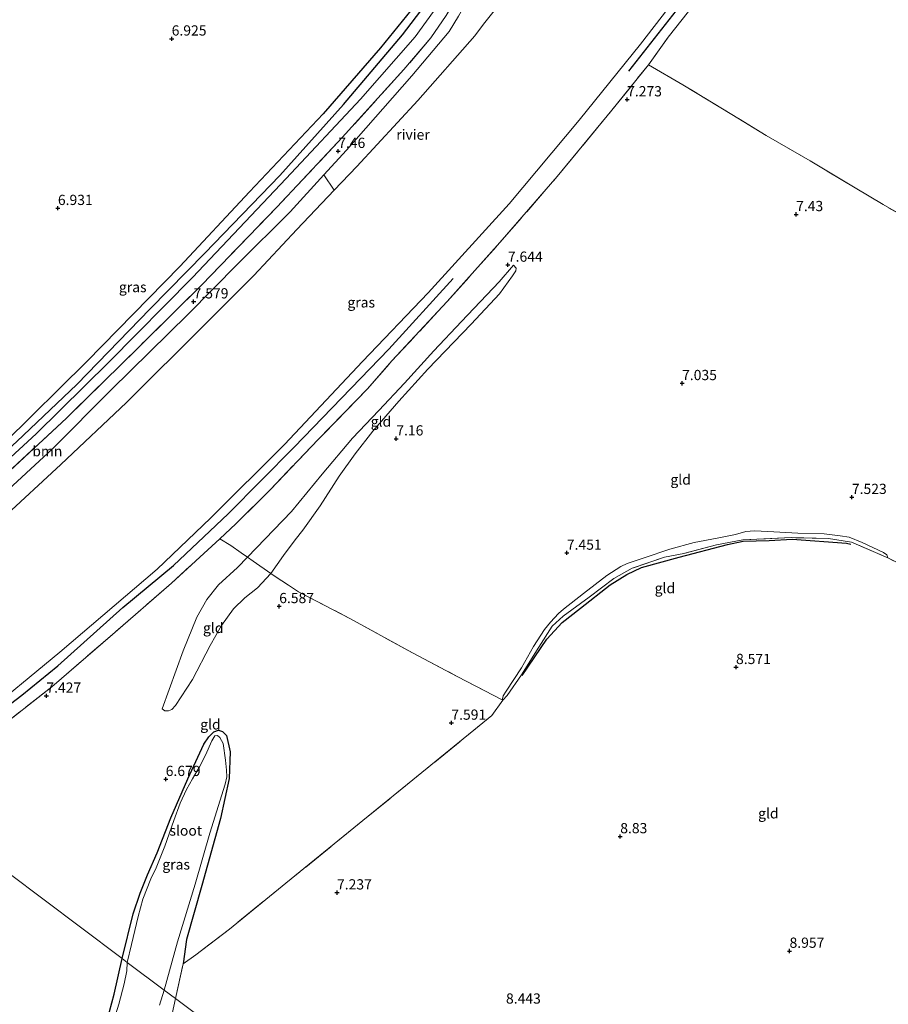
# Model space of a CAD drawing. Units: metres. Extents: x 229999 to 240006, y 506249 to 512500.
# Drawn here: x 238094 to 238307, y 508282 to 508522 of the extents above; entities that cross this region are included whole.
import ezdxf
from ezdxf.enums import TextEntityAlignment as Align

# ---------------------------------------------------------------- set-up
doc = ezdxf.new("R2010")
doc.units = ezdxf.units.M
doc.linetypes.add('IE-TERREINAFSCHEIDING', pattern=[10, 8, -2])
doc.layers.get('0').update_dxf_attribs({"lineweight": 25})
for name, color, linetype in [('B-ME-GR-BOMENRIJ-L-B1', 10, 'Continuous'), ('B-ME-GW-GRONDWERKLIJN-L-B1', 10, 'Continuous'), ('B-ME-GW-HOOGTEPUNT-S-B1', 10, 'Continuous'), ('B-ME-GW-INSTEEKWATERGANG-L-B1', 10, 'Continuous'), ('B-ME-OG-BREUK-L-B1', 10, 'Continuous')]:
    doc.layers.add(name, color=color, linetype=linetype)
for name, color, linetype, lineweight in [('B-ME-GR-BOOM-GV-B6', 93, 'Continuous', 18), ('B-ME-GW-KRUINLIJN-L-B1', 93, 'Continuous', 18), ('B-ME-GW-TEENLIJN-L-B1', 93, 'Continuous', 18), ('B-ME-IE-GRASLAND-GV-B6', 93, 'Continuous', 18), ('B-ME-IE-GRONDWERKLIJN-GROND_INGERICHT-GV-B6', 253, 'Continuous', 18), ('B-ME-IE-HULPGEOMETRIE-L-B1', 53, 'Continuous', 18), ('B-ME-IE-TERREINAFSCHEIDING-DOORGANG-L-B1', 8, 'IE-TERREINAFSCHEIDING-KUNSTMATIG-OPEN', 18), ('B-ME-IE-TERREINAFSCHEIDING-RASTERHEKWERK-L-B1', 8, 'IE-TERREINAFSCHEIDING', 18), ('B-ME-OB-WATERLIJN-L-B1', 133, 'OB-WATERLIJN', 18), ('B-ME-OG-WATER-GV-B6', 153, 'Continuous', 18)]:
    doc.layers.add(name, color=color, linetype=linetype, lineweight=lineweight)
doc.styles.add('NLCS-ISO', font='NLCS-ISO.TTF')
doc.linetypes.add('IE-TERREINAFSCHEIDING-KUNSTMATIG-OPEN', pattern='A,7,-1.5,[67,NLCS.SHX,S=0.75,R=0,X=0,Y=0],-1.5', length=10)
doc.linetypes.add('OB-WATERLIJN', pattern='A,10,[32,NLCS.SHX,S=2,R=0,X=0,Y=0],-12', length=22)

# ---------------------------------------------------------------- blocks, each defined once
blk = doc.blocks.new('hoogtepunt')
for p, q in [((-0.5, 0), (0.5, 0)), ((0, 0.5), (0, -0.5))]:
    blk.add_line(p, q)

msp = doc.modelspace()

# ---------------------------------------------------------------- linework, layer by layer
at = {"layer": 'B-ME-GR-BOMENRIJ-L-B1'}
for points in [[(238243.192, 508509.948, 6.292), (238257.536, 508528.27, 6.137), (238267.753, 508541.01, 6.104), (238275.958, 508551.243, 6.077), (238284.269, 508563.523, 6.137)], [(238066.255, 508335.861, 6.448), (238078.725, 508345.226, 6.46), (238094.713, 508357.436, 6.472), (238103.522, 508364.574, 6.478), (238119.432, 508378.827, 6.496), (238131.801, 508389.074, 6.496), (238145.15, 508401.708, 6.442), (238161.303, 508417.98, 6.43), (238184.439, 508441.981, 6.388), (238200.24, 508459.256, 6.358)], [(238217.116, 508362.166, 8.053), (238223.156, 508371.089, 8.226), (238226.839, 508375.18, 8.32), (238231.387, 508378.702, 8.329), (238238.64, 508384.366, 8.277), (238242.674, 508386.878, 8.277), (238246.249, 508388.606, 8.256), (238255.472, 508391.104, 8.238), (238267.31, 508394.215, 8.221), (238271.154, 508395.06, 8.226), (238277.46, 508395.197, 8.213), (238283.115, 508395.536, 8.195), (238296.424, 508394.567, 8.286), (238297.49, 508394.278, 8.264)]]:
    msp.add_polyline3d(points, dxfattribs=at)
at = {"layer": 'B-ME-GR-BOOM-GV-B6'}
msp.add_polyline3d([(238029.516, 508360.353, 7.066), (238047.291, 508372.146, 7.077), (238062.102, 508382.91, 7.235), (238074.754, 508393.053, 7.171), (238089.234, 508405.674, 7.183), (238102.189, 508417.588, 7.149), (238116.534, 508432.016, 7.205), (238135.378, 508450.517, 7.34), (238147.522, 508462.783, 7.374), (238160.309, 508475.557, 7.284), (238168.614, 508484.604, 7.309), (238171.104, 508480.796, 5.345), (238161.977, 508471.214, 5.345), (238151.465, 508459.995, 5.345), (238139.379, 508447.874, 5.345), (238120.28, 508428.954, 5.345), (238104.282, 508413.771, 5.345), (238089.98, 508400.561, 5.345), (238075.736, 508388.14, 5.345), (238062.607, 508377.785, 5.345), (238048.419, 508367.821, 5.345), (238033.691, 508357.221, 5.342), (238029.516, 508360.353, 7.066)], dxfattribs=at)
at = {"layer": 'B-ME-GW-GRONDWERKLIJN-L-B1'}
msp.add_polyline3d([(238025.384, 508365.335, 7.313), (238047.158, 508380.784, 7.436), (238065.279, 508394.478, 7.385), (238079.341, 508406.415, 7.352), (238093.472, 508419.371, 7.301), (238108.169, 508433.318, 7.277), (238126.144, 508451.827, 7.376), (238139.503, 508465.448, 7.418), (238157.827, 508484.443, 7.331), (238173.356, 508501.803, 7.313), (238187.836, 508518.777, 7.367), (238193.342, 508526.08, 7.409), (238194.868, 508528.664, 7.433)], dxfattribs=at)
at = {"layer": 'B-ME-GW-INSTEEKWATERGANG-L-B1'}
for points in [[(238119.254, 508293.014, 6.758), (238121.919, 508303.942, 6.722), (238123.681, 508309.006, 6.716), (238125.479, 508313.454, 6.689), (238127.843, 508318.895, 6.677), (238131.119, 508327.396, 6.546), (238135.315, 508336.974, 6.537), (238139.197, 508345.386, 6.51), (238140.48, 508347.253, 6.492), (238141.667, 508348.424, 6.462), (238142.85, 508348.811, 6.453), (238143.779, 508348.556, 6.462), (238144.738, 508347.535, 6.483), (238145.668, 508343.555, 6.552), (238145.43, 508337.028, 6.629), (238143.286, 508327.234, 6.707), (238138.754, 508310.84, 6.71), (238135.024, 508297.66, 6.743), (238134.187, 508291.732, 6.726)], [(238119.85, 508224.63, 6.755), (238119.295, 508224.25, 6.726), (238118.659, 508223.857, 6.692), (238117.93, 508224.025, 6.761), (238117.136, 508224.595, 6.761), (238116.602, 508225.331, 6.784), (238115.566, 508225.861, 6.767), (238112.777, 508225.525, 6.755), (238108.979, 508225.558, 6.882), (238107.716, 508225.968, 6.922), (238106.395, 508227.481, 6.968), (238106.057, 508229.281, 7.002), (238109.087, 508249.898, 6.864), (238111.621, 508261.529, 6.867), (238113.911, 508271.636, 6.683), (238117.262, 508284.308, 6.672), (238119.254, 508293.014, 6.758)]]:
    msp.add_polyline3d(points, dxfattribs=at)
at = {"layer": 'B-ME-GW-KRUINLIJN-L-B1'}
for points in [[(238025.798, 508363.144, 7.388), (238042.681, 508375.372, 7.496), (238061.822, 508389.512, 7.376), (238078.439, 508403.109, 7.323), (238098.251, 508421.256, 7.388), (238116.018, 508438.811, 7.394), (238136.449, 508459.456, 7.418), (238159.328, 508483.715, 7.484), (238177.574, 508503.061, 7.406), (238190.874, 508518.291, 7.412), (238198.157, 508528.425, 7.532), (238207.61, 508544.55, 7.825), (238214.217, 508555.362, 7.699)], [(238215.977, 508553.922, 7.794), (238213.354, 508547.762, 7.885), (238208.465, 508537.034, 7.794), (238204.337, 508528.394, 7.622), (238201.472, 508523.379, 7.434), (238199.213, 508519.592, 7.314), (238190.112, 508508.793, 7.303), (238174.145, 508490.629, 7.325), (238168.614, 508484.604, 7.309), (238160.309, 508475.557, 7.284), (238147.522, 508462.783, 7.374), (238135.378, 508450.517, 7.34), (238116.534, 508432.016, 7.205), (238102.189, 508417.588, 7.149), (238089.234, 508405.674, 7.183), (238074.754, 508393.053, 7.171), (238062.102, 508382.91, 7.235), (238047.291, 508372.146, 7.077), (238029.516, 508360.353, 7.066)], [(238129.004, 508354.076, 7.045), (238134.209, 508368.209, 7.174), (238137.556, 508376.449, 7.342), (238139.985, 508380.794, 7.451), (238142.832, 508384.342, 7.543), (238147.5, 508388.564, 7.556), (238149.884, 508391.137, 7.527), (238160.652, 508402.263, 7.499), (238168.171, 508411.416, 7.435), (238175.599, 508420.238, 7.427), (238182.034, 508427.001, 7.544), (238188.326, 508433.62, 7.604), (238195.481, 508441.579, 7.616), (238202.285, 508448.731, 7.628), (238211.425, 508458.432, 7.652), (238214.994, 508462.462, 7.632)]]:
    msp.add_polyline3d(points, dxfattribs=at)
at = {"layer": 'B-ME-GW-TEENLIJN-L-B1'}
for points in [[(238129.004, 508354.076, 7.045), (238129.729, 508353.604, 7.003), (238130.587, 508353.557, 6.954), (238131.436, 508353.913, 6.914), (238132.322, 508354.835, 6.9), (238136.442, 508361.257, 6.83), (238140.757, 508369.569, 6.745), (238143.533, 508374.432, 6.764), (238146.45, 508378.525, 6.699), (238149.255, 508381.188, 6.631), (238152.393, 508383.66, 6.627), (238155.578, 508387.14, 6.755), (238158.717, 508391.544, 6.891), (238161.53, 508395.389, 6.777), (238163.409, 508397.728, 6.698), (238167.663, 508403.682, 6.676), (238172.365, 508410.948, 6.861), (238176.215, 508416.375, 6.994), (238180.527, 508421.892, 7.275), (238186.928, 508429.249, 7.424), (238193.987, 508437.074, 7.384), (238204.577, 508448.055, 7.44), (238211.544, 508455.476, 7.523), (238214.716, 508459.856, 7.525), (238215.498, 508461.151, 7.577), (238215.626, 508461.777, 7.635), (238214.994, 508462.462, 7.632)], [(238212.372, 508356.163, 7.933), (238212.234, 508356.541, 7.846), (238212.459, 508357.216, 7.751), (238213.199, 508358.376, 7.676), (238216.922, 508364.048, 7.603), (238219.88, 508369.302, 7.643), (238222.516, 508373.487, 7.661), (238224.024, 508375.249, 7.682), (238225.977, 508377.321, 7.706), (238227.151, 508378.411, 7.736), (238232.099, 508382.217, 7.724), (238237.822, 508386.637, 7.679), (238241.253, 508388.875, 7.602), (238242.752, 508389.564, 7.57), (238246.939, 508390.942, 7.549), (238253.204, 508393.114, 7.605), (238259.11, 508394.741, 7.709), (238264.76, 508395.774, 7.745), (238269.22, 508396.678, 7.703), (238271.755, 508397.384, 7.643), (238273.937, 508397.601, 7.62), (238277.166, 508397.437, 7.619), (238284.486, 508396.992, 7.783), (238290.979, 508396.843, 7.93), (238294.863, 508396.376, 7.886), (238297.021, 508396.015, 7.866), (238300.257, 508394.749, 7.902), (238305.46, 508392.237, 7.92), (238306.238, 508391.715, 7.922), (238306.511, 508390.964, 8.04)]]:
    msp.add_polyline3d(points, dxfattribs=at)
at = {"layer": 'B-ME-IE-GRASLAND-GV-B6'}
for points in [[(238083.763, 508351.271, 5.345), (238103.99, 508367.9, 5.345), (238127.837, 508388.216, 5.345), (238140.893, 508400.658, 5.345), (238158.959, 508418.655, 5.345), (238178.023, 508438.94, 5.345), (238194.086, 508455.695, 5.345), (238213.922, 508477.506, 5.345), (238231.052, 508497.932, 5.345), (238246.003, 508516.549, 5.345), (238261.35, 508536.361, 5.345)], [(238265.21, 508533.946, 6.932), (238252.81, 508518.254, 6.902), (238247.969, 508511.473, 6.955), (238239.006, 508500.39, 7.168), (238225.609, 508484.135, 7.17), (238211.648, 508468.005, 7.198), (238198.76, 508453.63, 7.221), (238185.213, 508439.074, 7.218), (238179.273, 508432.241, 7.348), (238167.216, 508419.889, 7.277), (238155.506, 508407.63, 7.335), (238147.054, 508399.297, 7.363), (238143.152, 508395.646, 7.454), (238131.287, 508384.777, 7.434), (238116.853, 508372.199, 7.289), (238102.083, 508359.457, 7.413), (238087.848, 508348.327, 7.322)], [(238214.894, 508530.564, 5.345), (238207.622, 508521.41, 5.345), (238205.532, 508518.566, 5.345), (238191.575, 508502.748, 5.345), (238176.671, 508486.641, 5.345), (238171.104, 508480.796, 5.345), (238168.614, 508484.604, 7.309), (238174.145, 508490.629, 7.325), (238190.112, 508508.793, 7.303), (238199.213, 508519.592, 7.314), (238201.472, 508523.379, 7.434)], [(238027.709, 508361.71, 7.172), (238046.699, 508375.761, 7.344), (238059.746, 508384.973, 7.329), (238070.745, 508393.715, 7.261), (238084.94, 508405.94, 7.321), (238105.611, 508425.116, 7.299), (238123.623, 508442.782, 7.46), (238138.725, 508457.684, 7.419), (238157.13, 508476.732, 7.306), (238173.054, 508493.679, 7.412), (238188.143, 508510.3, 7.31), (238194.783, 508518.06, 7.351), (238198.465, 508523.505, 7.472)], [(238201.472, 508523.379, 7.434), (238199.213, 508519.592, 7.314), (238190.112, 508508.793, 7.303), (238174.145, 508490.629, 7.325), (238168.614, 508484.604, 7.309), (238160.309, 508475.557, 7.284), (238147.522, 508462.783, 7.374), (238135.378, 508450.517, 7.34), (238116.534, 508432.016, 7.205), (238102.189, 508417.588, 7.149), (238089.234, 508405.674, 7.183), (238074.754, 508393.053, 7.171), (238062.102, 508382.91, 7.235), (238047.291, 508372.146, 7.077), (238029.516, 508360.353, 7.066), (238027.709, 508361.71, 7.172)], [(238119.254, 508293.014, 6.758), (238121.919, 508303.942, 6.722), (238123.681, 508309.006, 6.716), (238125.479, 508313.454, 6.689), (238127.843, 508318.895, 6.677), (238131.119, 508327.396, 6.546), (238135.315, 508336.974, 6.537), (238139.197, 508345.386, 6.51), (238140.48, 508347.253, 6.492), (238141.667, 508348.424, 6.462), (238142.85, 508348.811, 6.453), (238143.779, 508348.556, 6.462), (238144.738, 508347.535, 6.483), (238145.668, 508343.555, 6.552), (238145.43, 508337.028, 6.629), (238143.286, 508327.234, 6.707), (238138.754, 508310.84, 6.71), (238135.024, 508297.66, 6.743), (238134.187, 508291.732, 6.726), (238132.279, 508283.24, 6.726), (238129.508, 508285.319, 6.387), (238132.805, 508297.108, 6.387), (238137.138, 508311.22, 6.387), (238140.717, 508323.67, 6.387), (238144.423, 508335.628, 6.387), (238144.822, 508337.465, 6.387), (238144.751, 508339.038, 6.387), (238144.55, 508341.546, 6.387), (238143.979, 508345.602, 6.387), (238143.182, 508347.056, 6.387), (238142.586, 508347.565, 6.387), (238141.924, 508347.48, 6.387), (238141.168, 508346.26, 6.387), (238139.618, 508342.767, 6.387), (238138.2, 508339.901, 6.387), (238136.471, 508336.937, 6.387), (238134.988, 508334.317, 6.387), (238133.417, 508330.96, 6.387), (238131.888, 508326.77, 6.387), (238129.681, 508320.465, 6.387), (238127.608, 508315.184, 6.387), (238126.25, 508312.515, 6.387), (238124.341, 508307.517, 6.387), (238123.146, 508303.289, 6.387), (238121.534, 508296.475, 6.387), (238120.489, 508292.087, 6.381), (238119.254, 508293.014, 6.758)], [(238113.911, 508271.636, 6.683), (238117.262, 508284.308, 6.672), (238119.254, 508293.014, 6.758)], [(238119.254, 508293.014, 6.758), (238120.489, 508292.087, 6.381), (238120.419, 508290.014, 6.381), (238119.785, 508286.859, 6.375), (238118.466, 508281.859, 6.375), (238116.174, 508274.514, 6.375)], [(238128.403, 508281.602, 6.387), (238129.508, 508285.319, 6.387), (238132.279, 508283.24, 6.726), (238128.856, 508267.505, 6.6)]]:
    msp.add_polyline3d(points, dxfattribs=at)
at = {"layer": 'B-ME-IE-GRONDWERKLIJN-GROND_INGERICHT-GV-B6'}
for points in [[(238313.624, 508472.612, 7.403), (238305.339, 508477.286, 7.443), (238298.543, 508481.389, 7.419), (238287.498, 508487.986, 7.33), (238276.782, 508494.207, 7.258), (238268.35, 508499.346, 7.157), (238256.407, 508506.588, 7.193), (238247.969, 508511.473, 6.955), (238252.81, 508518.254, 6.902), (238265.21, 508533.946, 6.932)], [(238198.465, 508523.505, 7.472), (238194.783, 508518.06, 7.351), (238188.143, 508510.3, 7.31), (238173.054, 508493.679, 7.412), (238157.13, 508476.732, 7.306), (238138.725, 508457.684, 7.419), (238123.623, 508442.782, 7.46), (238105.611, 508425.116, 7.299), (238084.94, 508405.94, 7.321), (238070.745, 508393.715, 7.261), (238059.746, 508384.973, 7.329), (238046.699, 508375.761, 7.344), (238027.709, 508361.71, 7.172), (238025.798, 508363.144, 7.388), (238024.1, 508364.418, 7.305), (238021.116, 508366.657, 6.99), (237999.339, 508382.998, 6.891), (237963.598, 508409.819, 6.99)], [(238316.792, 508385.713, 8.04), (238306.511, 508390.964, 8.04), (238306.238, 508391.715, 7.922), (238305.46, 508392.237, 7.92), (238300.257, 508394.749, 7.902), (238297.021, 508396.015, 7.866), (238294.863, 508396.376, 7.886), (238290.979, 508396.843, 7.93), (238284.486, 508396.992, 7.783), (238277.166, 508397.437, 7.619), (238273.937, 508397.601, 7.62), (238271.755, 508397.384, 7.643), (238269.22, 508396.678, 7.703), (238264.76, 508395.774, 7.745), (238259.11, 508394.741, 7.709), (238253.204, 508393.114, 7.605), (238246.939, 508390.942, 7.549), (238242.752, 508389.564, 7.57), (238241.253, 508388.875, 7.602), (238237.822, 508386.637, 7.679), (238232.099, 508382.217, 7.724), (238227.151, 508378.411, 7.736), (238225.977, 508377.321, 7.706), (238224.024, 508375.249, 7.682), (238222.516, 508373.487, 7.661), (238219.88, 508369.302, 7.643), (238216.922, 508364.048, 7.603), (238213.199, 508358.376, 7.676), (238212.459, 508357.216, 7.751), (238212.234, 508356.541, 7.846), (238212.372, 508356.163, 7.933), (238201.152, 508362, 7.532), (238190.274, 508367.765, 7.266), (238174.902, 508376.148, 7.16), (238162.398, 508382.689, 6.759), (238159.896, 508384.312, 6.681), (238156.703, 508386.431, 6.649), (238155.578, 508387.14, 6.755), (238158.717, 508391.544, 6.891), (238161.53, 508395.389, 6.777), (238163.409, 508397.728, 6.698), (238167.663, 508403.682, 6.676), (238172.365, 508410.948, 6.861), (238176.215, 508416.375, 6.994), (238180.527, 508421.892, 7.275), (238186.928, 508429.249, 7.424), (238193.987, 508437.074, 7.384), (238204.577, 508448.055, 7.44), (238211.544, 508455.476, 7.523), (238214.716, 508459.856, 7.525), (238215.498, 508461.151, 7.577), (238215.626, 508461.777, 7.635), (238214.994, 508462.462, 7.632), (238211.425, 508458.432, 7.652), (238202.285, 508448.731, 7.628), (238195.481, 508441.579, 7.616), (238188.326, 508433.62, 7.604), (238182.034, 508427.001, 7.544), (238175.599, 508420.238, 7.427), (238168.171, 508411.416, 7.435), (238160.652, 508402.263, 7.499), (238149.884, 508391.137, 7.527), (238148.365, 508392.206, 7.663), (238145.839, 508393.977, 7.674), (238143.152, 508395.646, 7.454), (238147.054, 508399.297, 7.363), (238155.506, 508407.63, 7.335), (238167.216, 508419.889, 7.277), (238179.273, 508432.241, 7.348), (238185.213, 508439.074, 7.218), (238198.76, 508453.63, 7.221), (238211.648, 508468.005, 7.198), (238225.609, 508484.135, 7.17), (238239.006, 508500.39, 7.168), (238247.969, 508511.473, 6.955), (238256.407, 508506.588, 7.193), (238268.35, 508499.346, 7.157), (238276.782, 508494.207, 7.258), (238287.498, 508487.986, 7.33), (238298.543, 508481.389, 7.419), (238305.339, 508477.286, 7.443), (238313.624, 508472.612, 7.403)], [(238149.884, 508391.137, 7.527), (238160.652, 508402.263, 7.499), (238168.171, 508411.416, 7.435), (238175.599, 508420.238, 7.427), (238182.034, 508427.001, 7.544), (238188.326, 508433.62, 7.604), (238195.481, 508441.579, 7.616), (238202.285, 508448.731, 7.628), (238211.425, 508458.432, 7.652), (238214.994, 508462.462, 7.632), (238215.626, 508461.777, 7.635), (238215.498, 508461.151, 7.577), (238214.716, 508459.856, 7.525), (238211.544, 508455.476, 7.523), (238204.577, 508448.055, 7.44), (238193.987, 508437.074, 7.384), (238186.928, 508429.249, 7.424), (238180.527, 508421.892, 7.275), (238176.215, 508416.375, 6.994), (238172.365, 508410.948, 6.861), (238167.663, 508403.682, 6.676), (238163.409, 508397.728, 6.698), (238161.53, 508395.389, 6.777), (238158.717, 508391.544, 6.891), (238155.578, 508387.14, 6.755), (238151.265, 508390.165, 7.404), (238149.884, 508391.137, 7.527)], [(238212.372, 508356.163, 7.933), (238212.234, 508356.541, 7.846), (238212.459, 508357.216, 7.751), (238213.199, 508358.376, 7.676), (238216.922, 508364.048, 7.603), (238219.88, 508369.302, 7.643), (238222.516, 508373.487, 7.661), (238224.024, 508375.249, 7.682), (238225.977, 508377.321, 7.706), (238227.151, 508378.411, 7.736), (238232.099, 508382.217, 7.724), (238237.822, 508386.637, 7.679), (238241.253, 508388.875, 7.602), (238242.752, 508389.564, 7.57), (238246.939, 508390.942, 7.549), (238253.204, 508393.114, 7.605), (238259.11, 508394.741, 7.709), (238264.76, 508395.774, 7.745), (238269.22, 508396.678, 7.703), (238271.755, 508397.384, 7.643), (238273.937, 508397.601, 7.62), (238277.166, 508397.437, 7.619), (238284.486, 508396.992, 7.783), (238290.979, 508396.843, 7.93), (238294.863, 508396.376, 7.886), (238297.021, 508396.015, 7.866), (238300.257, 508394.749, 7.902), (238305.46, 508392.237, 7.92), (238306.238, 508391.715, 7.922), (238306.511, 508390.964, 8.04), (238297.587, 508394.792, 8.296), (238292.016, 508395.654, 8.367), (238282.966, 508395.893, 8.13), (238271.036, 508395.357, 8.225), (238264.599, 508394.108, 8.284), (238256.659, 508392.062, 8.271), (238251.908, 508391.137, 8.147), (238243.99, 508388.424, 8.139), (238239.515, 508385.895, 8.159), (238233.495, 508381.373, 8.243), (238227.093, 508376.733, 8.206), (238224.441, 508374.233, 8.162), (238221.196, 508369.148, 8.163), (238216.885, 508362.374, 7.953), (238213.407, 508357.326, 7.916), (238212.372, 508356.163, 7.933)], [(238087.848, 508348.327, 7.322), (238102.083, 508359.457, 7.413), (238116.853, 508372.199, 7.289), (238131.287, 508384.777, 7.434), (238143.152, 508395.646, 7.454), (238145.839, 508393.977, 7.674), (238148.365, 508392.206, 7.663), (238149.884, 508391.137, 7.527), (238147.5, 508388.564, 7.556), (238142.832, 508384.342, 7.543), (238139.985, 508380.794, 7.451), (238137.556, 508376.449, 7.342), (238134.209, 508368.209, 7.174), (238129.004, 508354.076, 7.045), (238129.729, 508353.604, 7.003), (238130.587, 508353.557, 6.954), (238131.436, 508353.913, 6.914), (238132.322, 508354.835, 6.9), (238136.442, 508361.257, 6.83), (238140.757, 508369.569, 6.745), (238143.533, 508374.432, 6.764), (238146.45, 508378.525, 6.699), (238149.255, 508381.188, 6.631), (238152.393, 508383.66, 6.627), (238155.578, 508387.14, 6.755), (238156.703, 508386.431, 6.649), (238159.896, 508384.312, 6.681), (238162.398, 508382.689, 6.759), (238174.902, 508376.148, 7.16), (238190.274, 508367.765, 7.266), (238201.152, 508362, 7.532), (238212.372, 508356.163, 7.933), (238209.682, 508352.42, 7.986), (238192.531, 508338.458, 7.596), (238178.086, 508326.744, 7.326), (238161.522, 508313.234, 7.117), (238145.466, 508300.188, 6.968), (238137.245, 508293.913, 6.808), (238134.187, 508291.732, 6.726), (238135.024, 508297.66, 6.743), (238138.754, 508310.84, 6.71), (238143.286, 508327.234, 6.707), (238145.43, 508337.028, 6.629), (238145.668, 508343.555, 6.552), (238144.738, 508347.535, 6.483), (238143.779, 508348.556, 6.462), (238142.85, 508348.811, 6.453), (238141.667, 508348.424, 6.462), (238140.48, 508347.253, 6.492), (238139.197, 508345.386, 6.51), (238135.315, 508336.974, 6.537), (238131.119, 508327.396, 6.546), (238127.843, 508318.895, 6.677), (238125.479, 508313.454, 6.689), (238123.681, 508309.006, 6.716), (238121.919, 508303.942, 6.722), (238119.254, 508293.014, 6.758), (238109.041, 508300.678, 7.192), (238082.357, 508320.701, 7.267)], [(238132.279, 508283.24, 6.726), (238134.187, 508291.732, 6.726), (238137.245, 508293.913, 6.808), (238145.466, 508300.188, 6.968), (238161.522, 508313.234, 7.117), (238178.086, 508326.744, 7.326), (238192.531, 508338.458, 7.596), (238209.682, 508352.42, 7.986), (238212.372, 508356.163, 7.933), (238213.407, 508357.326, 7.916), (238216.885, 508362.374, 7.953), (238221.196, 508369.148, 8.163), (238224.441, 508374.233, 8.162), (238227.093, 508376.733, 8.206), (238233.495, 508381.373, 8.243), (238239.515, 508385.895, 8.159), (238243.99, 508388.424, 8.139), (238251.908, 508391.137, 8.147), (238256.659, 508392.062, 8.271), (238264.599, 508394.108, 8.284), (238271.036, 508395.357, 8.225), (238282.966, 508395.893, 8.13), (238292.016, 508395.654, 8.367), (238297.587, 508394.792, 8.296), (238306.511, 508390.964, 8.04), (238316.792, 508385.713, 8.04)], [(238149.884, 508391.137, 7.527), (238151.265, 508390.165, 7.404), (238155.578, 508387.14, 6.755), (238152.393, 508383.66, 6.627), (238149.255, 508381.188, 6.631), (238146.45, 508378.525, 6.699), (238143.533, 508374.432, 6.764), (238140.757, 508369.569, 6.745), (238136.442, 508361.257, 6.83), (238132.322, 508354.835, 6.9), (238131.436, 508353.913, 6.914), (238130.587, 508353.557, 6.954), (238129.729, 508353.604, 7.003), (238129.004, 508354.076, 7.045), (238134.209, 508368.209, 7.174), (238137.556, 508376.449, 7.342), (238139.985, 508380.794, 7.451), (238142.832, 508384.342, 7.543), (238147.5, 508388.564, 7.556), (238149.884, 508391.137, 7.527)], [(238066.723, 508332.433, 7.229), (238082.357, 508320.701, 7.267), (238109.041, 508300.678, 7.192), (238119.254, 508293.014, 6.758), (238117.262, 508284.308, 6.672), (238113.911, 508271.636, 6.683)], [(238128.856, 508267.505, 6.6), (238132.279, 508283.24, 6.726)], [(238306.974, 508279.431, 9.125), (238304.267, 508277.334, 9.117), (238301.237, 508275.15, 9.148), (238299.377, 508273.425, 9.166), (238292.767, 508268.292, 9.242), (238281.577, 508258.986, 9.112), (238272.364, 508251.761, 9.145), (238261.468, 508242.865, 9.078), (238258.602, 508240.603, 9.054), (238257.356, 508239.397, 9.088), (238254.405, 508237.017, 9.015), (238252.48, 508235.258, 8.912), (238246.98, 508231.168, 8.792), (238238.314, 508224.009, 8.678), (238225.005, 508213.658, 8.258), (238190.523, 508239.534, 7.585), (238153.983, 508266.953, 6.9), (238132.279, 508283.24, 6.726)], [(238132.279, 508283.24, 6.726), (238153.983, 508266.953, 6.9)]]:
    msp.add_polyline3d(points, dxfattribs=at)
at = {"layer": 'B-ME-IE-HULPGEOMETRIE-L-B1'}
msp.add_polyline3d([(238153.983, 508266.953, 6.9), (238132.279, 508283.24, 6.726), (238129.508, 508285.319, 6.387), (238120.489, 508292.087, 6.381), (238119.254, 508293.014, 6.758), (238109.041, 508300.678, 7.192), (238082.357, 508320.701, 7.267), (238066.723, 508332.433, 7.229), (238062.236, 508335.801, 5.343), (238033.691, 508357.221, 5.342), (238029.516, 508360.353, 7.066), (238027.709, 508361.71, 7.172), (238025.798, 508363.144, 7.388), (238024.1, 508364.418, 7.305), (238021.116, 508366.657, 6.99), (237999.339, 508382.998, 6.891), (237963.598, 508409.819, 6.99)], dxfattribs=at)
at = {"layer": 'B-ME-IE-TERREINAFSCHEIDING-DOORGANG-L-B1'}
msp.add_line((238212.372, 508356.163, 7.933), (238209.682, 508352.42, 7.986), dxfattribs=at)
at = {"layer": 'B-ME-IE-TERREINAFSCHEIDING-RASTERHEKWERK-L-B1'}
msp.add_line((238132.279, 508283.24, 6.726), (238134.187, 508291.732, 6.726), dxfattribs=at)
for points in [[(238143.152, 508395.646, 7.454), (238147.054, 508399.297, 7.363), (238155.506, 508407.63, 7.335), (238167.216, 508419.889, 7.277), (238179.273, 508432.241, 7.348), (238185.213, 508439.074, 7.218), (238198.76, 508453.63, 7.221), (238211.648, 508468.005, 7.198), (238225.609, 508484.135, 7.17), (238239.006, 508500.39, 7.168), (238247.969, 508511.473, 6.955), (238252.81, 508518.254, 6.902), (238265.21, 508533.946, 6.932), (238280.232, 508553.679, 6.836), (238293.209, 508571.555, 6.855)], [(238215.977, 508553.922, 7.794), (238210.264, 508543.463, 7.9), (238205.403, 508534.703, 7.809), (238198.465, 508523.505, 7.472), (238194.783, 508518.06, 7.351), (238188.143, 508510.3, 7.31), (238173.054, 508493.679, 7.412), (238157.13, 508476.732, 7.306), (238138.725, 508457.684, 7.419), (238123.623, 508442.782, 7.46), (238105.611, 508425.116, 7.299), (238084.94, 508405.94, 7.321), (238070.745, 508393.715, 7.261), (238059.746, 508384.973, 7.329), (238046.699, 508375.761, 7.344), (238027.709, 508361.71, 7.172)], [(238332.496, 508461.447, 7.245), (238329.09, 508463.435, 7.352), (238321.287, 508468.046, 7.362), (238313.624, 508472.612, 7.403), (238305.339, 508477.286, 7.443), (238298.543, 508481.389, 7.419), (238287.498, 508487.986, 7.33), (238276.782, 508494.207, 7.258), (238268.35, 508499.346, 7.157), (238256.407, 508506.588, 7.193), (238247.969, 508511.473, 6.955)], [(238143.152, 508395.646, 7.454), (238131.287, 508384.777, 7.434), (238116.853, 508372.199, 7.289), (238102.083, 508359.457, 7.413), (238087.848, 508348.327, 7.322), (238066.723, 508332.433, 7.229)], [(238143.152, 508395.646, 7.454), (238145.839, 508393.977, 7.674), (238148.365, 508392.206, 7.663), (238149.884, 508391.137, 7.527), (238151.265, 508390.165, 7.404), (238155.578, 508387.14, 6.755), (238156.703, 508386.431, 6.649), (238159.896, 508384.312, 6.681), (238162.398, 508382.689, 6.759), (238174.902, 508376.148, 7.16), (238190.274, 508367.765, 7.266), (238201.152, 508362, 7.532), (238212.372, 508356.163, 7.933)], [(238306.511, 508390.964, 8.04), (238297.587, 508394.792, 8.296), (238292.016, 508395.654, 8.367), (238282.966, 508395.893, 8.13), (238271.036, 508395.357, 8.225), (238264.599, 508394.108, 8.284), (238256.659, 508392.062, 8.271), (238251.908, 508391.137, 8.147), (238243.99, 508388.424, 8.139), (238239.515, 508385.895, 8.159), (238233.495, 508381.373, 8.243), (238227.093, 508376.733, 8.206), (238224.441, 508374.233, 8.162), (238221.196, 508369.148, 8.163), (238216.885, 508362.374, 7.953), (238213.407, 508357.326, 7.916), (238212.372, 508356.163, 7.933)], [(238337.109, 508370.001, 8.431), (238334.884, 508369.182, 8.542), (238332.943, 508368.886, 8.521), (238332.29, 508369.039, 8.518), (238329.982, 508373.096, 8.512), (238327.56, 508378.108, 8.331), (238326.09, 508380.02, 8.271), (238324.224, 508381.521, 8.201), (238316.792, 508385.713, 8.04), (238306.511, 508390.964, 8.04)], [(238209.682, 508352.42, 7.986), (238192.531, 508338.458, 7.596), (238178.086, 508326.744, 7.326), (238161.522, 508313.234, 7.117), (238145.466, 508300.188, 6.968), (238137.245, 508293.913, 6.808), (238134.187, 508291.732, 6.726)], [(238132.279, 508283.24, 6.726), (238128.856, 508267.505, 6.6), (238124.503, 508247.906, 6.554), (238122.213, 508237.799, 6.398), (238120.432, 508228.601, 6.594), (238119.85, 508224.63, 6.755)]]:
    msp.add_polyline3d(points, dxfattribs=at)
at = {"layer": 'B-ME-OB-WATERLIJN-L-B1'}
for points in [[(238289.167, 508574.371, 5.345), (238284.851, 508568.162, 5.345), (238271.465, 508549.021, 5.345), (238261.35, 508536.361, 5.345), (238246.003, 508516.549, 5.345), (238231.052, 508497.932, 5.345), (238213.922, 508477.506, 5.345), (238194.086, 508455.695, 5.345), (238178.023, 508438.94, 5.345), (238158.959, 508418.655, 5.345), (238140.893, 508400.658, 5.345), (238127.837, 508388.216, 5.345), (238103.99, 508367.9, 5.345), (238083.763, 508351.271, 5.345), (238062.236, 508335.801, 5.343)], [(238214.894, 508530.564, 5.345), (238207.622, 508521.41, 5.345), (238205.532, 508518.566, 5.345), (238191.575, 508502.748, 5.345), (238176.671, 508486.641, 5.345), (238171.104, 508480.796, 5.345), (238161.977, 508471.214, 5.345), (238151.465, 508459.995, 5.345), (238139.379, 508447.874, 5.345), (238120.28, 508428.954, 5.345), (238104.282, 508413.771, 5.345), (238089.98, 508400.561, 5.345), (238075.736, 508388.14, 5.345), (238062.607, 508377.785, 5.345), (238048.419, 508367.821, 5.345), (238033.691, 508357.221, 5.342)]]:
    msp.add_polyline3d(points, dxfattribs=at)
at = {"layer": 'B-ME-OG-BREUK-L-B1'}
msp.add_polyline3d([(238193.02, 508528.704, 7.334), (238182.418, 508515.641, 7.163), (238168.431, 508499.455, 7.161), (238150.395, 508480.4, 7.253), (238133.4, 508462.18, 7.175), (238110.582, 508438.98, 7.146), (238090.46, 508419.07, 7.158), (238077.537, 508406.976, 7.193), (238061.608, 508393.62, 7.235), (238044.902, 508381.485, 7.158), (238023.785, 508367.257, 7.098)], dxfattribs=at)
at = {"layer": 'B-ME-OG-WATER-GV-B6'}
for points in [[(238261.35, 508536.361, 5.345), (238246.003, 508516.549, 5.345), (238231.052, 508497.932, 5.345), (238213.922, 508477.506, 5.345), (238194.086, 508455.695, 5.345), (238178.023, 508438.94, 5.345), (238158.959, 508418.655, 5.345), (238140.893, 508400.658, 5.345), (238127.837, 508388.216, 5.345), (238103.99, 508367.9, 5.345), (238083.763, 508351.271, 5.345)], [(238089.98, 508400.561, 5.345), (238104.282, 508413.771, 5.345), (238120.28, 508428.954, 5.345), (238139.379, 508447.874, 5.345), (238151.465, 508459.995, 5.345), (238161.977, 508471.214, 5.345), (238171.104, 508480.796, 5.345), (238176.671, 508486.641, 5.345), (238191.575, 508502.748, 5.345), (238205.532, 508518.566, 5.345), (238207.622, 508521.41, 5.345), (238214.894, 508530.564, 5.345)], [(238120.489, 508292.087, 6.381), (238121.534, 508296.475, 6.387), (238123.146, 508303.289, 6.387), (238124.341, 508307.517, 6.387), (238126.25, 508312.515, 6.387), (238127.608, 508315.184, 6.387), (238129.681, 508320.465, 6.387), (238131.888, 508326.77, 6.387), (238133.417, 508330.96, 6.387), (238134.988, 508334.317, 6.387), (238136.471, 508336.937, 6.387), (238138.2, 508339.901, 6.387), (238139.618, 508342.767, 6.387), (238141.168, 508346.26, 6.387), (238141.924, 508347.48, 6.387), (238142.586, 508347.565, 6.387), (238143.182, 508347.056, 6.387), (238143.979, 508345.602, 6.387), (238144.55, 508341.546, 6.387), (238144.751, 508339.038, 6.387), (238144.822, 508337.465, 6.387), (238144.423, 508335.628, 6.387), (238140.717, 508323.67, 6.387), (238137.138, 508311.22, 6.387), (238132.805, 508297.108, 6.387), (238129.508, 508285.319, 6.387), (238120.489, 508292.087, 6.381)], [(238116.174, 508274.514, 6.375), (238118.466, 508281.859, 6.375), (238119.785, 508286.859, 6.375), (238120.419, 508290.014, 6.381), (238120.489, 508292.087, 6.381)], [(238120.489, 508292.087, 6.381), (238129.508, 508285.319, 6.387), (238128.403, 508281.602, 6.387)]]:
    msp.add_polyline3d(points, dxfattribs=at)

# ---------------------------------------------------------------- block references
at = {"layer": 'B-ME-GW-HOOGTEPUNT-S-B1', "rotation": 90}
for p in [(238131.365, 508517.836, 6.925), (238131.365, 508517.836, 6.925), (238242.753, 508502.974, 7.273), (238242.753, 508502.974, 7.273), (238172.089, 508490.363, 7.46), (238172.089, 508490.363, 7.46), (238103.538, 508476.416, 6.931), (238103.538, 508476.416, 6.931), (238284.083, 508474.919, 7.43), (238284.083, 508474.919, 7.43), (238213.592, 508462.549, 7.644), (238213.592, 508462.549, 7.644), (238136.733, 508453.585, 7.579), (238136.733, 508453.585, 7.579), (238256.194, 508433.616, 7.035), (238256.194, 508433.616, 7.035), (238186.297, 508420.088, 7.16), (238186.297, 508420.088, 7.16), (238297.721, 508405.785, 7.523), (238297.721, 508405.785, 7.523), (238228.01, 508392.159, 7.451), (238228.01, 508392.159, 7.451), (238157.66, 508379.11, 6.587), (238157.66, 508379.11, 6.587), (238269.385, 508364.218, 8.571), (238269.385, 508364.218, 8.571), (238100.712, 508357.212, 7.427), (238100.712, 508357.212, 7.427), (238199.766, 508350.607, 7.591), (238199.766, 508350.607, 7.591), (238129.906, 508336.854, 6.679), (238129.906, 508336.854, 6.679), (238241.066, 508322.866, 8.83), (238241.066, 508322.866, 8.83), (238171.799, 508309.125, 7.237), (238171.799, 508309.125, 7.237), (238282.472, 508294.866, 8.957), (238282.472, 508294.866, 8.957)]:
    msp.add_blockref('hoogtepunt', p, dxfattribs=at)

# ---------------------------------------------------------------- texts
at = {"layer": 'B-ME-GR-BOOM-GV-B6', "ltscale": 0.2, "style": 'NLCS-ISO'}
msp.add_text('bmn', height=2.5, dxfattribs=at).set_placement((238100.9513, 508417.0298), align=Align.MIDDLE_CENTER)
at = {"layer": 'B-ME-GW-HOOGTEPUNT-S-B1', "ltscale": 0.2, "style": 'NLCS-ISO'}
for s, p in [('6.925', (238131.365, 508517.836, 6.925)), ('6.925', (238131.365, 508517.836, 6.925)), ('7.273', (238242.753, 508502.974, 7.273)), ('7.273', (238242.753, 508502.974, 7.273)), ('7.46', (238172.089, 508490.363, 7.46)), ('7.46', (238172.089, 508490.363, 7.46)), ('6.931', (238103.538, 508476.416, 6.931)), ('6.931', (238103.538, 508476.416, 6.931)), ('7.43', (238284.083, 508474.919, 7.43)), ('7.43', (238284.083, 508474.919, 7.43)), ('7.644', (238213.592, 508462.549, 7.644)), ('7.644', (238213.592, 508462.549, 7.644)), ('7.579', (238136.733, 508453.585, 7.579)), ('7.579', (238136.733, 508453.585, 7.579)), ('7.035', (238256.194, 508433.616, 7.035)), ('7.035', (238256.194, 508433.616, 7.035)), ('7.16', (238186.297, 508420.088, 7.16)), ('7.16', (238186.297, 508420.088, 7.16)), ('7.523', (238297.721, 508405.785, 7.523)), ('7.523', (238297.721, 508405.785, 7.523)), ('7.451', (238228.01, 508392.159, 7.451)), ('7.451', (238228.01, 508392.159, 7.451)), ('6.587', (238157.66, 508379.11, 6.587)), ('6.587', (238157.66, 508379.11, 6.587)), ('8.571', (238269.385, 508364.218, 8.571)), ('8.571', (238269.385, 508364.218, 8.571)), ('7.427', (238100.712, 508357.212, 7.427)), ('7.427', (238100.712, 508357.212, 7.427)), ('7.591', (238199.766, 508350.607, 7.591)), ('7.591', (238199.766, 508350.607, 7.591)), ('6.679', (238129.906, 508336.854, 6.679)), ('6.679', (238129.906, 508336.854, 6.679)), ('8.83', (238241.066, 508322.866, 8.83)), ('8.83', (238241.066, 508322.866, 8.83)), ('7.237', (238171.799, 508309.125, 7.237)), ('7.237', (238171.799, 508309.125, 7.237)), ('8.957', (238282.472, 508294.866, 8.957)), ('8.957', (238282.472, 508294.866, 8.957)), ('8.443', (238213.126, 508281.219, 8.443)), ('8.443', (238213.126, 508281.219, 8.443))]:
    msp.add_text(s, height=2.5, dxfattribs=at).set_placement(p, align=Align.BOTTOM_LEFT)
at = {"layer": 'B-ME-IE-GRASLAND-GV-B6', "ltscale": 0.2, "style": 'NLCS-ISO'}
for p in [(238121.843, 508457.1375), (238177.7225, 508453.402), (238132.461, 508316.0255)]:
    msp.add_text('gras', height=2.5, dxfattribs=at).set_placement(p, align=Align.MIDDLE_CENTER)
at = {"layer": 'B-ME-IE-GRONDWERKLIJN-GROND_INGERICHT-GV-B6', "ltscale": 0.2, "style": 'NLCS-ISO'}
for p in [(238182.5511, 508424.2784), (238255.838, 508410.0978), (238251.9942, 508383.5574), (238141.53, 508373.8276), (238140.8463, 508350.2499), (238277.2896, 508328.5059)]:
    msp.add_text('gld', height=2.5, dxfattribs=at).set_placement(p, align=Align.MIDDLE_CENTER)
at = {"layer": 'B-ME-OG-WATER-GV-B6', "ltscale": 0.2, "style": 'NLCS-ISO'}
for s, p in [('rivier', (238190.3837, 508494.4031)), ('sloot', (238134.8027, 508324.3047))]:
    msp.add_text(s, height=2.5, dxfattribs=at).set_placement(p, align=Align.MIDDLE_CENTER)

doc.saveas('drawing.dxf')
